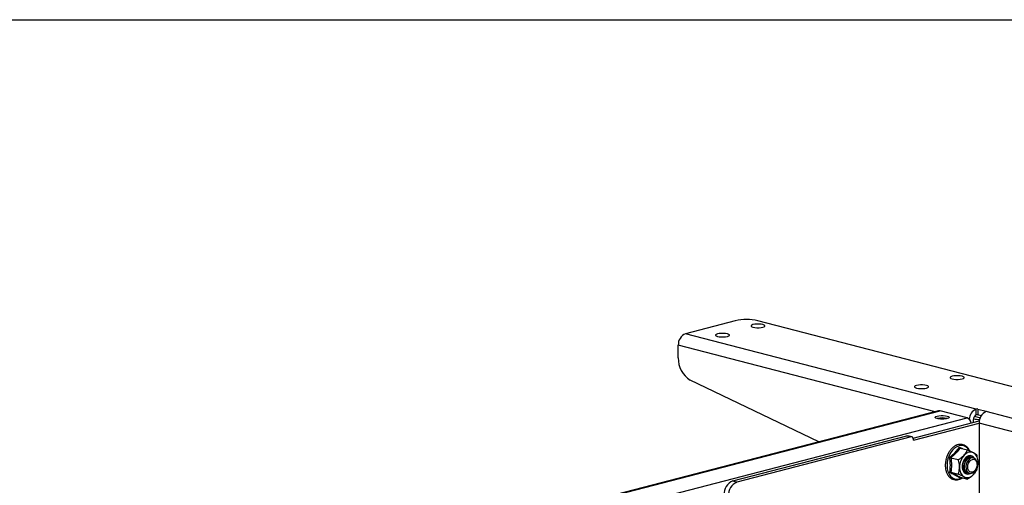
# Model space of a CAD drawing. Extents: x 0 to 7425, y 0 to 5250.
# Drawn here: x 2141 to 2631, y 2919 to 3150 of the extents above; entities that cross this region are included whole.
import ezdxf

# ---------------------------------------------------------------- set-up
doc = ezdxf.new("R2010")
doc.units = 0
doc.header["$LTSCALE"] = 25
doc.layers.get('0').update_dxf_attribs({"linetype": 'CONTINUOUS'})
doc.layers.add('DOLD_REFERENS_RAM___LINJER', color=1, linetype='CONTINUOUS')

msp = doc.modelspace()

# ---------------------------------------------------------------- linework, layer by layer
at = {"color": 7, "linetype": 'CONTINUOUS'}
for p, q in [((2497.196, 3000.449), (2472.448, 2994.044)), ((3006.313, 2871.608), (2508.51, 3000.449)), ((2617.051, 2956.618), (2472.448, 2994.044)), ((2468.912, 2982.031), (2468.912, 2988.299)), ((2596.539, 2955.267), (2468.912, 2988.299)), ((2538.722, 2940.302), (2474.853, 2970.959)), ((2617.051, 2953.72), (2617.051, 2956.618)), ((2617.758, 2956.618), (2622.001, 2955.52)), ((2617.758, 2956.618), (2617.758, 2953.72)), ((2598.268, 2955.714), (2312.546, 2881.764)), ((2312.947, 2881.667), (2599.02, 2955.708)), ((2323.188, 2877.363), (2612.455, 2952.23)), ((2612.455, 2952.23), (2599.02, 2955.708)), ((2616.125, 2953.009), (2618.993, 2952.267)), ((2619.497, 2953.27), (2617.758, 2953.72)), ((2622.001, 2955.337), (2622.001, 2955.52)), ((2691.297, 2937.401), (2622.001, 2955.337)), ((2585.661, 2942.174), (2618.553, 2950.687)), ((2585.761, 2941.102), (2618.465, 2949.566)), ((2615.637, 2949.932), (2615.637, 2951.422)), ((2618.465, 2949.592), (2618.465, 2910.955)), ((2687.762, 2931.657), (2618.465, 2949.592)), ((2495.959, 2920.889), (2582.579, 2943.308)), ((2584.701, 2942.759), (2498.08, 2920.34)), ((2584.701, 2942.759), (2582.579, 2943.308)), ((2585.077, 2942.763), (2582.955, 2943.312)), ((2585.761, 2941.102), (2585.761, 2941.585)), ((2605.579, 2937.631), (2605.578, 2937.656)), ((2609.051, 2937.25), (2612.681, 2936.311)), ((2602.372, 2932.96), (2602.036, 2931.853)), ((2602.598, 2933.523), (2602.393, 2932.953)), ((2603.411, 2935.132), (2603.179, 2934.695)), ((2604.419, 2936.53), (2604.179, 2936.204)), ((2604.454, 2932.436), (2608.085, 2931.496)), ((2614.176, 2932.806), (2614.025, 2932.845)), ((2615.01, 2932.59), (2614.86, 2932.629)), ((2601.633, 2928.16), (2601.682, 2927.739)), ((2601.689, 2929.959), (2601.66, 2929.407)), ((2601.879, 2931.166), (2601.69, 2930.054)), ((2602.015, 2931.773), (2601.891, 2931.164)), ((2617.482, 2929.03), (2617.482, 2929.271)), ((2601.85, 2926.455), (2601.93, 2926.205)), ((2604.454, 2925.186), (2608.085, 2924.246)), ((2609.015, 2922.751), (2608.697, 2922.465)), ((2609.051, 2922.751), (2612.681, 2921.811)), ((2612.021, 2925.1), (2612.171, 2925.061)), ((2612.855, 2924.884), (2613.006, 2924.845)), ((2616.777, 2926.548), (2616.894, 2926.759)), ((2495.959, 2920.889), (2498.08, 2920.34))]:
    msp.add_line(p, q, dxfattribs=at)
at = {"color": 7, "linetype": 'CONTINUOUS', "flags": 128}
for points in [[(2510.985, 2998.528), (2510.099, 2998.694), (2509.058, 2998.782), (2507.963, 2998.782), (2506.921, 2998.694), (2506.035, 2998.528), (2505.392, 2998.298), (2505.053, 2998.029), (2505.053, 2997.745), (2505.392, 2997.476), (2506.035, 2997.246), (2506.921, 2997.08), (2507.963, 2996.992), (2509.058, 2996.992), (2510.099, 2997.08), (2510.985, 2997.246), (2511.629, 2997.476), (2511.967, 2997.745), (2511.967, 2998.029), (2511.629, 2998.298), (2510.985, 2998.528)], [(2493.307, 2993.952), (2492.421, 2994.119), (2491.38, 2994.206), (2490.285, 2994.206), (2489.243, 2994.119), (2488.357, 2993.952), (2487.714, 2993.723), (2487.375, 2993.453), (2487.375, 2993.17), (2487.714, 2992.9), (2488.357, 2992.671), (2489.243, 2992.505), (2490.285, 2992.417), (2491.38, 2992.417), (2492.421, 2992.505), (2493.307, 2992.671), (2493.951, 2992.9), (2494.289, 2993.17), (2494.289, 2993.453), (2493.951, 2993.723), (2493.307, 2993.952)], [(2609.98, 2972.906), (2609.094, 2973.072), (2608.053, 2973.16), (2606.957, 2973.16), (2605.916, 2973.072), (2605.03, 2972.906), (2604.386, 2972.677), (2604.048, 2972.407), (2604.048, 2972.124), (2604.386, 2971.854), (2605.03, 2971.625), (2605.916, 2971.458), (2606.957, 2971.371), (2608.053, 2971.371), (2609.094, 2971.458), (2609.98, 2971.625), (2610.624, 2971.854), (2610.962, 2972.124), (2610.962, 2972.407), (2610.624, 2972.677), (2609.98, 2972.906)], [(2592.302, 2968.33), (2591.416, 2968.497), (2590.375, 2968.585), (2589.28, 2968.585), (2588.238, 2968.497), (2587.352, 2968.33), (2586.709, 2968.101), (2586.37, 2967.832), (2586.37, 2967.548), (2586.709, 2967.279), (2587.352, 2967.049), (2588.238, 2966.883), (2589.28, 2966.795), (2590.375, 2966.795), (2591.416, 2966.883), (2592.302, 2967.049), (2592.946, 2967.279), (2593.284, 2967.548), (2593.284, 2967.832), (2592.946, 2968.101), (2592.302, 2968.33)], [(2602.555, 2951.864), (2601.669, 2951.698), (2600.628, 2951.61), (2599.533, 2951.61), (2598.491, 2951.698), (2597.605, 2951.864), (2596.962, 2952.094), (2596.623, 2952.363), (2596.623, 2952.647), (2596.962, 2952.916), (2597.605, 2953.145), (2598.491, 2953.312), (2599.533, 2953.4), (2600.628, 2953.4), (2601.669, 2953.312), (2602.555, 2953.145), (2603.199, 2952.916), (2603.537, 2952.647), (2603.537, 2952.363), (2603.199, 2952.094), (2602.555, 2951.864)], [(2599.02, 2955.708), (2598.606, 2955.759), (2598.268, 2955.714)], [(2622.001, 2955.52), (2622.063, 2955.5), (2622.109, 2955.478), (2622.138, 2955.453), (2622.147, 2955.428), (2622.138, 2955.403), (2622.109, 2955.379), (2622.063, 2955.356), (2622.001, 2955.337)], [(2582.579, 2943.308), (2582.786, 2943.334), (2582.955, 2943.312)], [(2585.761, 2941.585), (2585.741, 2941.862), (2585.681, 2942.119), (2585.583, 2942.344), (2585.451, 2942.529), (2585.29, 2942.668), (2585.107, 2942.754), (2584.908, 2942.785), (2584.701, 2942.759)], [(2613.513, 2936.09), (2612.802, 2937.076), (2611.886, 2937.865), (2610.842, 2938.357), (2609.709, 2938.533), (2608.53, 2938.387), (2607.352, 2937.923), (2606.219, 2937.161), (2605.174, 2936.128), (2604.259, 2934.865), (2603.508, 2933.42), (2602.949, 2931.849), (2602.606, 2930.212), (2602.49, 2928.572), (2602.606, 2926.992), (2602.949, 2925.533), (2603.508, 2924.251), (2604.259, 2923.195), (2605.174, 2922.405), (2606.219, 2921.913), (2607.352, 2921.737), (2608.53, 2921.883), (2609.709, 2922.347), (2609.992, 2922.507)], [(2615.919, 2932.303), (2615.87, 2932.374), (2615.218, 2933.037), (2614.426, 2933.393), (2613.553, 2933.414), (2612.663, 2933.101), (2611.823, 2932.475), (2611.094, 2931.584), (2610.531, 2930.493), (2610.176, 2929.284), (2610.054, 2928.045)], [(2615.956, 2932.287), (2615.583, 2932.754), (2614.851, 2933.27), (2614.008, 2933.461), (2613.114, 2933.314), (2612.238, 2932.838), (2611.442, 2932.069), (2610.788, 2931.065), (2610.323, 2929.9), (2610.081, 2928.659), (2610.081, 2927.436), (2610.323, 2926.321), (2610.788, 2925.396), (2611.442, 2924.73), (2612.238, 2924.373), (2613.114, 2924.352), (2613.98, 2924.651)], [(2612.021, 2925.1), (2611.494, 2925.326), (2610.885, 2925.889), (2610.45, 2926.701), (2610.223, 2927.698), (2610.223, 2928.798), (2610.45, 2929.912), (2610.885, 2930.949), (2611.494, 2931.827), (2612.226, 2932.473), (2613.023, 2932.836), (2613.82, 2932.886), (2614.025, 2932.845)], [(2612.522, 2925.005), (2612.377, 2925.02), (2611.644, 2925.287), (2611.036, 2925.85), (2610.601, 2926.662), (2610.374, 2927.659), (2610.374, 2928.759), (2610.601, 2929.873), (2611.036, 2930.91), (2611.644, 2931.788), (2612.377, 2932.434), (2613.174, 2932.797), (2613.97, 2932.847), (2614.509, 2932.685)], [(2612.855, 2924.884), (2612.328, 2925.11), (2611.72, 2925.673), (2611.284, 2926.485), (2611.058, 2927.482), (2611.058, 2928.582), (2611.284, 2929.696), (2611.72, 2930.733), (2612.328, 2931.611), (2613.06, 2932.257), (2613.857, 2932.62), (2614.654, 2932.67), (2614.86, 2932.629)], [(2613.435, 2924.786), (2613.211, 2924.804), (2612.479, 2925.071), (2611.87, 2925.634), (2611.435, 2926.447), (2611.208, 2927.443), (2611.208, 2928.543), (2611.435, 2929.657), (2611.87, 2930.694), (2612.479, 2931.572), (2613.211, 2932.218), (2614.008, 2932.581), (2614.805, 2932.631), (2615.414, 2932.434)], [(2614.676, 2932.378), (2613.849, 2931.993), (2613.095, 2931.302), (2612.482, 2930.367), (2612.064, 2929.269), (2611.878, 2928.107), (2611.94, 2926.984), (2612.246, 2925.999), (2612.767, 2925.241), (2613.458, 2924.776), (2614.258, 2924.646), (2615.094, 2924.863), (2615.893, 2925.406), (2616.584, 2926.229), (2616.777, 2926.548)], [(2617.482, 2929.271), (2617.474, 2929.555), (2617.288, 2930.621), (2616.87, 2931.502), (2616.257, 2932.121), (2615.503, 2932.421), (2614.676, 2932.378)], [(2610.054, 2928.045), (2610.176, 2926.87), (2610.531, 2925.844), (2611.094, 2925.045), (2611.823, 2924.531), (2612.663, 2924.34), (2613.553, 2924.487), (2613.94, 2924.655)], [(2612.802, 2927.818), (2612.916, 2928.836), (2613.248, 2929.813), (2613.766, 2930.654), (2614.419, 2931.277), (2615.142, 2931.621), (2615.865, 2931.651), (2616.517, 2931.366), (2617.035, 2930.793), (2617.367, 2929.988), (2617.482, 2929.03), (2617.367, 2928.012), (2617.035, 2927.035), (2616.517, 2926.194), (2615.865, 2925.571), (2615.142, 2925.227), (2614.419, 2925.197), (2613.766, 2925.482), (2613.248, 2926.055), (2612.916, 2926.86), (2612.802, 2927.818)]]:
    msp.add_lwpolyline(points, dxfattribs=at)
at = {"color": 7, "linetype": 'CONTINUOUS'}
for centre, radius, start, end in [((2502.853, 2975.101), 25.972, 77.4196, 102.5804), ((2474.761, 2988.659), 5.86, 113.25501, 183.52509), ((2481.342, 2981.57), 12.438, 177.87503, 238.55552), ((2619.3, 2951.319), 5.757, 113.00239, 177.86417), ((2617.404, 2955.033), 1.623, 77.4196, 102.5804), ((2600.08, 2945.711), 6.52, 70.45743, 109.53015), ((2611.301, 2949.233), 3.212, 7.19525, 68.94358), ((2617.976, 2951.566), 2.344, 113.25501, 183.52509), ((2618.276, 2961.625), 10.152, 255.09906, 272.54567), ((2617.404, 2952.136), 1.623, 77.4196, 102.5804), ((2624.315, 2949.952), 5.86, 113.25501, 183.52509), ((2617.683, 2927.749), 8.941, 137.98353, 180.30529), ((2614.105, 2931.369), 3.87, 66.68097, 142.34066), ((2612.652, 2930.54), 5.303, 355.02705, 55.74742), ((2614.025, 2927.241), 5.303, 175.02705, 235.74742), ((2608.994, 2930.033), 8.941, 317.98353, 0.30529), ((2612.573, 2926.413), 3.87, 246.68097, 322.34066), ((2498.736, 2914.428), 7.033, 113.25501, 183.52509), ((2500.857, 2913.879), 7.033, 113.25501, 183.52509)]:
    msp.add_arc(centre, radius, start, end, dxfattribs=at)
for points, knots in [([(2599.974, 2951.642), (2599.786, 2951.643), (2599.286, 2951.645), (2598.533, 2951.723), (2597.859, 2951.856), (2597.488, 2951.972), (2597.354, 2952.059), (2597.377, 2952.039), (2597.379, 2952.037)], [0, 0, 0, 0, 0.1487247, 0.3956265, 0.6366764, 0.8316229, 0.9802435, 1, 1, 1, 1]), ([(2602.305, 2951.867), (2602.197, 2951.841), (2601.892, 2951.769), (2601.229, 2951.679), (2600.523, 2951.628), (2600.097, 2951.639), (2599.974, 2951.642)], [0, 0, 0, 0, 0.1812417, 0.5129272, 0.8591668, 1, 1, 1, 1]), ([(2602.777, 2952.035), (2602.777, 2952.035), (2602.777, 2952.036), (2602.623, 2951.957), (2602.414, 2951.897), (2602.305, 2951.867)], [0, 0, 0, 0, 0.2069721, 0.5854801, 1, 1, 1, 1]), ([(2603.862, 2932.654), (2604.095, 2932.844), (2605.263, 2933.797), (2607.03, 2935.465), (2608.182, 2937.022), (2608.697, 2937.719)], [0, 0, 0, 0, 0.1209642, 0.6068258, 1, 1, 1, 1]), ([(2605.453, 2937.517), (2605.244, 2937.355), (2604.88, 2937.074), (2604.571, 2936.685), (2604.44, 2936.52)], [0, 0, 0, 0, 0.5747138, 1, 1, 1, 1]), ([(2609.051, 2937.25), (2608.417, 2936.429), (2607.13, 2934.762), (2605.355, 2933.219), (2604.454, 2932.436)], [0, 0, 0, 0, 0.4921704, 1, 1, 1, 1]), ([(2606.856, 2938.455), (2606.531, 2938.293), (2606.041, 2938.049), (2605.601, 2937.651), (2605.453, 2937.517)], [0, 0, 0, 0, 0.6630104, 1, 1, 1, 1]), ([(2608.226, 2938.944), (2608.214, 2938.943), (2607.812, 2938.907), (2607.341, 2938.742), (2606.914, 2938.489), (2606.856, 2938.455)], [0, 0, 0, 0, 0.0264033, 0.8685507, 1, 1, 1, 1]), ([(2609.642, 2939.004), (2609.546, 2939.021), (2609.085, 2939.105), (2608.605, 2939.015), (2608.226, 2938.944)], [0, 0, 0, 0, 0.20964404, 1, 1, 1, 1]), ([(2608.697, 2937.719), (2608.697, 2937.717), (2608.712, 2937.659), (2608.752, 2937.546), (2608.836, 2937.405), (2608.938, 2937.296), (2609.013, 2937.266), (2609.051, 2937.25)], [0, 0, 0, 0, 0.00685286, 0.26758542, 0.5286326, 0.76383157, 1, 1, 1, 1]), ([(2608.697, 2937.719), (2608.931, 2937.603), (2609.471, 2937.335), (2609.935, 2937.091), (2610.198, 2936.953)], [0, 0, 0, 0, 0.4343855, 1, 1, 1, 1]), ([(2613.761, 2935.827), (2613.624, 2936.115), (2613.289, 2936.816), (2612.542, 2937.698), (2611.582, 2938.444), (2610.598, 2938.899), (2609.927, 2938.972), (2609.642, 2939.004)], [0, 0, 0, 0, 0.1593327, 0.3876762, 0.6137268, 0.8363934, 1, 1, 1, 1]), ([(2603.162, 2934.704), (2603.131, 2934.655), (2602.913, 2934.312), (2602.759, 2933.914), (2602.627, 2933.573)], [0, 0, 0, 0, 0.1423038, 1, 1, 1, 1]), ([(2604.175, 2936.207), (2604.077, 2936.097), (2603.799, 2935.787), (2603.581, 2935.399), (2603.44, 2935.148)], [0, 0, 0, 0, 0.3528155, 1, 1, 1, 1]), ([(2603.862, 2925.027), (2603.903, 2925.322), (2604.108, 2926.801), (2604.246, 2929.346), (2603.98, 2931.632), (2603.862, 2932.654)], [0, 0, 0, 0, 0.1209642, 0.6068258, 1, 1, 1, 1]), ([(2603.862, 2932.654), (2603.863, 2932.653), (2603.912, 2932.631), (2604.017, 2932.587), (2604.176, 2932.525), (2604.331, 2932.471), (2604.413, 2932.447), (2604.454, 2932.436)], [0, 0, 0, 0, 0.0068529, 0.2675854, 0.5286326, 0.7638316, 1, 1, 1, 1]), ([(2604.454, 2932.436), (2604.575, 2931.216), (2604.819, 2928.736), (2604.577, 2926.382), (2604.454, 2925.186)], [0, 0, 0, 0, 0.4921704, 1, 1, 1, 1]), ([(2608.085, 2931.496), (2608.584, 2931.806), (2609.601, 2932.437), (2610.551, 2933.229), (2610.987, 2933.678), (2611.041, 2933.733)], [0, 0, 0, 0, 0.4584108, 0.9330446, 1, 1, 1, 1]), ([(2611.041, 2933.733), (2611.549, 2934.368), (2612.239, 2935.229), (2612.589, 2936.086), (2612.681, 2936.311)], [0, 0, 0, 0, 0.73801269, 1, 1, 1, 1]), ([(2612.681, 2936.311), (2613.18, 2936.09), (2614.197, 2935.642), (2615.147, 2935.181), (2615.583, 2934.951), (2615.637, 2934.923)], [0, 0, 0, 0, 0.4584108, 0.9330446, 1, 1, 1, 1]), ([(2615.637, 2934.923), (2616.146, 2934.632), (2616.835, 2934.238), (2617.185, 2933.951), (2617.277, 2933.875)], [0, 0, 0, 0, 0.7380127, 1, 1, 1, 1]), ([(2617.935, 2930.08), (2617.935, 2930.102), (2617.933, 2931.007), (2617.738, 2932.314), (2617.378, 2933.532), (2617.277, 2933.875)], [0, 0, 0, 0, 0.01715261, 0.72324825, 1, 1, 1, 1]), ([(2601.654, 2929.407), (2601.621, 2929.063), (2601.583, 2928.672), (2601.622, 2928.302), (2601.627, 2928.258)], [0, 0, 0, 0, 0.8790874, 1, 1, 1, 1]), ([(2601.678, 2927.739), (2601.693, 2927.442), (2601.713, 2927.023), (2601.818, 2926.649), (2601.848, 2926.541)], [0, 0, 0, 0, 0.71175078, 1, 1, 1, 1]), ([(2608.742, 2927.701), (2608.742, 2927.723), (2608.74, 2928.627), (2608.546, 2929.934), (2608.186, 2931.153), (2608.085, 2931.496)], [0, 0, 0, 0, 0.0171526, 0.7232483, 1, 1, 1, 1]), ([(2608.085, 2924.246), (2608.185, 2924.528), (2608.56, 2925.575), (2608.666, 2926.803), (2608.742, 2927.701)], [0, 0, 0, 0, 0.2683659, 1, 1, 1, 1]), ([(2617.277, 2926.626), (2617.378, 2926.907), (2617.753, 2927.954), (2617.858, 2929.182), (2617.935, 2930.08)], [0, 0, 0, 0, 0.2683659, 1, 1, 1, 1]), ([(2601.933, 2926.205), (2601.988, 2925.946), (2602.092, 2925.453), (2602.3, 2925.037), (2602.398, 2924.84)], [0, 0, 0, 0, 0.52502225, 1, 1, 1, 1]), ([(2602.398, 2924.84), (2602.488, 2924.614), (2602.695, 2924.097), (2603.014, 2923.696), (2603.193, 2923.471)], [0, 0, 0, 0, 0.4381954, 1, 1, 1, 1]), ([(2603.193, 2923.471), (2603.274, 2923.348), (2603.535, 2922.951), (2603.888, 2922.68), (2604.131, 2922.493)], [0, 0, 0, 0, 0.30955764, 1, 1, 1, 1]), ([(2603.862, 2925.027), (2603.863, 2925.028), (2603.912, 2925.06), (2604.017, 2925.118), (2604.176, 2925.176), (2604.331, 2925.204), (2604.413, 2925.192), (2604.454, 2925.186)], [0, 0, 0, 0, 0.00685286, 0.26758542, 0.5286326, 0.76383157, 1, 1, 1, 1]), ([(2608.697, 2922.465), (2608.544, 2922.56), (2607.776, 2923.036), (2606.276, 2923.879), (2604.608, 2924.672), (2603.862, 2925.027)], [0, 0, 0, 0, 0.1209642, 0.6068258, 1, 1, 1, 1]), ([(2604.131, 2922.493), (2604.206, 2922.421), (2604.53, 2922.113), (2604.927, 2921.946), (2605.233, 2921.819)], [0, 0, 0, 0, 0.2319989, 1, 1, 1, 1]), ([(2604.454, 2925.186), (2605.329, 2924.755), (2607.105, 2923.881), (2608.395, 2923.131), (2609.051, 2922.751)], [0, 0, 0, 0, 0.4921704, 1, 1, 1, 1]), ([(2605.233, 2921.819), (2605.288, 2921.788), (2605.683, 2921.569), (2606.514, 2921.429), (2607.676, 2921.422), (2608.845, 2921.746), (2609.679, 2922.106), (2610.089, 2922.426), (2610.143, 2922.468)], [0, 0, 0, 0, 0.0377841, 0.2695593, 0.4999109, 0.7308214, 0.9643589, 1, 1, 1, 1]), ([(2611.041, 2922.859), (2610.375, 2923.19), (2609.474, 2923.639), (2608.373, 2924.12), (2608.085, 2924.246)], [0, 0, 0, 0, 0.7380127, 1, 1, 1, 1]), ([(2609.051, 2922.751), (2609.013, 2922.755), (2608.938, 2922.763), (2608.836, 2922.707), (2608.752, 2922.61), (2608.712, 2922.517), (2608.697, 2922.467), (2608.697, 2922.465)], [0, 0, 0, 0, 0.2361684, 0.4713674, 0.7324146, 0.9931471, 1, 1, 1, 1]), ([(2612.681, 2921.811), (2612.508, 2921.947), (2612.156, 2922.223), (2611.517, 2922.604), (2611.093, 2922.831), (2611.041, 2922.859)], [0, 0, 0, 0, 0.4584108, 0.9330446, 1, 1, 1, 1]), ([(2615.637, 2924.048), (2614.971, 2923.453), (2614.07, 2922.648), (2612.969, 2921.985), (2612.681, 2921.811)], [0, 0, 0, 0, 0.7380127, 1, 1, 1, 1]), ([(2617.277, 2926.626), (2617.104, 2926.231), (2616.752, 2925.428), (2616.113, 2924.556), (2615.689, 2924.104), (2615.637, 2924.048)], [0, 0, 0, 0, 0.4584108, 0.9330446, 1, 1, 1, 1])]:
    msp.add_open_spline(points, degree=3, knots=knots, dxfattribs=at)
at = {"layer": 'DOLD_REFERENS_RAM___LINJER'}
msp.add_line((2100, 3150), (5325, 3150), dxfattribs=at)

doc.saveas('drawing.dxf')
